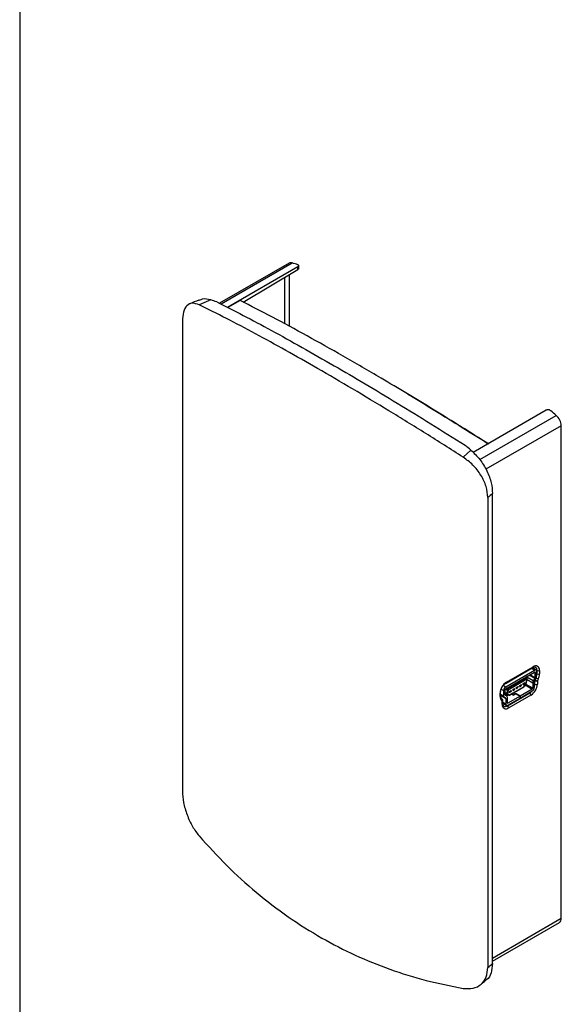
# Model space of a CAD drawing. Extents: x -13.7 to -3.3, y 1.6 to 9.8.
# Drawn here: x -13.7 to -12, y 3.4 to 6.6 of the extents above; entities that cross this region are included whole.
import ezdxf
from ezdxf.enums import TextEntityAlignment as Align

# ---------------------------------------------------------------- set-up
doc = ezdxf.new("R2010")
doc.units = 0
doc.header["$MEASUREMENT"] = 0
for name, color, linetype in [('FORMAT', 8, 'CONTINUOUS'), ('FORMATTEXT', 7, 'CONTINUOUS'), ('TEXT', 7, 'CONTINUOUS')]:
    doc.layers.add(name, color=color, linetype=linetype)
doc.styles.add('ROMANS', font='romans.shx', dxfattribs={"width": 0.75})
doc.styles.add('STYLE1', font='romans.shx', dxfattribs={"width": 0.75, "height": 0.225})
doc.styles.add('STYLE2', font='romans.shx', dxfattribs={"height": 0.1})
doc.styles.add('STYLE4', font='romans.shx', dxfattribs={"height": 0.0625})

# ---------------------------------------------------------------- blocks, each defined once
blk = doc.blocks.new('dwyera')
at = {"layer": 'FORMAT'}
blk.add_line((0, 7.9375), (0, 0), dxfattribs=at)
at = {"layer": 'FORMAT', "style": 'STYLE4', "flags": 4}
for tag, p in [('DECTOL', (9.3861, 1.6996)), ('ANGTOL', (8.7466, 1.593))]:
    blk.add_attdef(tag, p, '', height=0.0625, dxfattribs=at)
at = {"layer": 'FORMATTEXT', "style": 'ROMANS', "width": 0.9, "flags": 4}
blk.add_attdef('TOP_FR_NO', text='', height=0.1, dxfattribs=at).set_placement((10.04, 7.9666), align=Align.RIGHT)
blk.add_attdef('SIDE_FR_NO', text='', height=0.1, rotation=90, dxfattribs=at).set_placement((10.369, 7.7375), align=Align.RIGHT)
at = {"layer": 'FORMATTEXT'}
for tag, height, style, width, p in [('SCALE', 0.1, 'STYLE4', 0.9, (6.0825, 1.55)), ('BYD', 0.07, 'STYLE4', 0.75, (3.9125, 1.39)), ('RBDN', 0.1, 'STYLE2', 0.75, (0.1375, 1.325)), ('DATED', 0.07, 'STYLE4', 0.75, (3.9125, 1.28)), ('BYC', 0.07, 'STYLE4', 0.75, (3.9125, 1.14)), ('RBCN', 0.1, 'STYLE2', 0.75, (0.1375, 1.075)), ('DATEC', 0.07, 'STYLE4', 0.75, (3.9125, 1.03)), ('BYB', 0.07, 'STYLE4', 0.75, (3.9125, 0.89)), ('RBBN', 0.1, 'STYLE2', 0.75, (0.1375, 0.825)), ('DATEB', 0.07, 'STYLE4', 0.75, (3.9125, 0.78)), ('BYA', 0.07, 'STYLE4', 0.75, (3.9125, 0.64)), ('RBAN', 0.1, 'STYLE2', 0.75, (0.1375, 0.575)), ('DATEA', 0.07, 'STYLE4', 0.75, (3.9125, 0.53))]:
    blk.add_attdef(tag, text='', height=height, dxfattribs=dict(at, style=style, width=width)).set_placement(p, align=Align.CENTER)
at = {"layer": 'FORMATTEXT', "style": 'STYLE4', "width": 0.9}
blk.add_attdef('WAS_PROJ#', text='', height=0.0625, dxfattribs=at).set_placement((10.04, 1.5125), align=Align.RIGHT)
at = {"layer": 'FORMATTEXT', "style": 'STYLE4', "width": 0.75}
for tag, p in [('REVBLKDTEXTTOP', (0.3595, 1.395)), ('REVBLKDTEXTBTTM', (0.3595, 1.28)), ('REVBLKCTEXTTOP', (0.3595, 1.145)), ('REVBLKCTEXTBTTM', (0.3595, 1.03)), ('REVBLKBTEXTTOP', (0.3595, 0.895)), ('REVBLKBTEXTBTTM', (0.3595, 0.78)), ('REVBLKATEXTTOP', (0.3595, 0.645)), ('REVBLKATEXTBTTM', (0.3595, 0.53))]:
    blk.add_attdef(tag, p, '', height=0.07, dxfattribs=at)
at = {"layer": 'FORMATTEXT', "flags": 4}
for tag, style, width, p in [('MATERIALFR', 'ROMANS', 0.75, (8.7775, 1.3459)), ('DATE', 'ROMANS', 0.75, (4.5375, 1.25)), ('T1L', 'STYLE2', 0.9, (6.0825, 1.1999)), ('MATERIALDESCR', 'ROMANS', 0.75, (8.7775, 1.1745)), ('T2L', 'STYLE2', 0.9, (6.0825, 1.0439)), ('FINISHFR', 'ROMANS', 0.75, (8.7775, 0.9795)), ('DRAFTER', 'ROMANS', 0.75, (4.5375, 0.94)), ('T3L', 'STYLE2', 0.9, (6.0825, 0.8879)), ('FINISHDESCR', 'ROMANS', 0.75, (8.7775, 0.8081)), ('T4L', 'STYLE2', 0.9, (6.0825, 0.7319)), ('T5L', 'STYLE2', 0.9, (6.0825, 0.5759)), ('T6L', 'STYLE2', 0.9, (6.0825, 0.4199)), ('APPDBY', 'ROMANS', 0.75, (4.5375, 0.32))]:
    blk.add_attdef(tag, text='', height=0.1, dxfattribs=dict(at, style=style, width=width)).set_placement(p, align=Align.CENTER)
at = {"layer": 'FORMATTEXT', "style": 'STYLE1', "width": 0.625, "flags": 4}
blk.add_attdef('DWG_FR#', (7.9849, 0.0861), '', height=0.2, dxfattribs=at)

msp = doc.modelspace()

# ---------------------------------------------------------------- linework, layer by layer
at = {"layer": 'TEXT'}
for p, q in [((-12.8669, 5.7978), (-13.092, 5.6679)), ((-12.8569, 5.7985), (-13.0873, 5.6655)), ((-13.0669, 5.655), (-12.8389, 5.7867)), ((-13.0156, 5.6717), (-12.8389, 5.7774)), ((-12.8389, 5.7774), (-12.8389, 5.7867)), ((-12.8359, 5.781), (-12.8359, 5.7902)), ((-12.8806, 5.6013), (-12.8806, 5.7524)), ((-12.8654, 5.5931), (-12.8654, 5.7615)), ((-13.1201, 5.6787), (-13.1584, 5.6632)), ((-13.0254, 5.6767), (-13.0655, 5.6544)), ((-13.2128, 5.6098), (-13.2128, 4.0876)), ((-12.0335, 5.3217), (-12.2706, 5.1848)), ((-12.249, 5.1616), (-12.0013, 5.3046)), ((-11.985, 5.2714), (-12.2296, 5.1302)), ((-11.985, 3.6752), (-11.985, 5.2714)), ((-12.3026, 5.1692), (-12.2778, 5.1924)), ((-12.2078, 3.5286), (-12.2078, 5.0521)), ((-12.2228, 5.0383), (-12.2228, 3.5161)), ((-12.1652, 4.4256), (-12.072, 4.4794)), ((-12.1652, 4.4192), (-12.072, 4.473)), ((-12.1639, 4.4376), (-12.0773, 4.4876)), ((-12.1627, 4.4403), (-12.0761, 4.4903)), ((-12.072, 4.4794), (-12.0817, 4.485)), ((-12.0671, 4.4799), (-12.0788, 4.4867)), ((-12.0706, 4.4722), (-12.072, 4.473)), ((-12.0706, 4.4722), (-12.0706, 4.4545)), ((-12.0637, 4.4783), (-12.0686, 4.4808)), ((-12.065, 4.4577), (-12.065, 4.4754)), ((-12.0637, 4.4675), (-12.065, 4.4682)), ((-12.0637, 4.4675), (-12.0637, 4.4783)), ((-12.0555, 4.4784), (-12.0555, 4.4676)), ((-12.0977, 4.4536), (-12.159, 4.4183)), ((-12.1576, 4.4159), (-12.0963, 4.4512)), ((-12.0963, 4.4496), (-12.1576, 4.4143)), ((-12.1089, 4.4324), (-12.1084, 4.4361)), ((-12.1084, 4.4361), (-12.1028, 4.4393)), ((-12.1073, 4.4331), (-12.1073, 4.4367)), ((-12.1073, 4.4331), (-12.1045, 4.4347)), ((-12.1065, 4.4256), (-12.0979, 4.4381)), ((-12.1062, 4.4255), (-12.0976, 4.438)), ((-12.1045, 4.4347), (-12.1045, 4.4383)), ((-12.1033, 4.4356), (-12.1045, 4.4363)), ((-12.1045, 4.4349), (-12.1033, 4.4356)), ((-12.1028, 4.4393), (-12.1033, 4.4356)), ((-12.1016, 4.4559), (-12.0977, 4.4536)), ((-12.0967, 4.4537), (-12.101, 4.4562)), ((-12.0984, 4.4327), (-12.0984, 4.4368)), ((-12.0964, 4.4572), (-12.0979, 4.4581)), ((-12.0979, 4.4381), (-12.0963, 4.4496)), ((-12.0973, 4.4388), (-12.0958, 4.4504)), ((-12.0965, 4.457), (-12.0949, 4.4597)), ((-12.0756, 4.445), (-12.0965, 4.457)), ((-12.0963, 4.4496), (-12.0963, 4.4512)), ((-12.0958, 4.4504), (-12.0963, 4.4496)), ((-12.096, 4.4489), (-12.0775, 4.4383)), ((-12.0958, 4.4504), (-12.0958, 4.452)), ((-12.0956, 4.4593), (-12.0956, 4.4585)), ((-12.0886, 4.4634), (-12.071, 4.4532)), ((-12.0706, 4.4545), (-12.0873, 4.4642)), ((-12.0775, 4.4383), (-12.0775, 4.4206)), ((-12.071, 4.4532), (-12.0756, 4.445)), ((-12.072, 4.4238), (-12.072, 4.4415)), ((-12.067, 4.451), (-12.0716, 4.4428)), ((-12.0709, 4.434), (-12.0709, 4.4441)), ((-12.0595, 4.4512), (-12.0626, 4.4444)), ((-12.0626, 4.4444), (-12.0626, 4.4341)), ((-12.1833, 4.3938), (-12.1833, 4.4046)), ((-12.1816, 4.3962), (-12.1816, 4.407)), ((-12.1794, 4.4177), (-12.1722, 4.4135)), ((-12.1724, 4.4297), (-12.1652, 4.4256)), ((-12.1722, 4.4135), (-12.1722, 4.3959)), ((-12.1666, 4.3991), (-12.1666, 4.4168)), ((-12.1619, 4.4029), (-12.1666, 4.4057)), ((-12.155, 4.3983), (-12.1666, 4.405)), ((-12.1666, 4.405), (-12.1615, 4.402)), ((-12.1656, 4.4189), (-12.1604, 4.4159)), ((-12.159, 4.4183), (-12.1629, 4.4205)), ((-12.1604, 4.4144), (-12.1619, 4.4029)), ((-12.1604, 4.4159), (-12.1604, 4.4144)), ((-12.1576, 4.4143), (-12.1604, 4.4144)), ((-12.1596, 4.3639), (-12.0872, 4.4057)), ((-12.1576, 4.4143), (-12.1591, 4.4027)), ((-12.1591, 4.4027), (-12.1527, 4.399)), ((-12.1576, 4.4159), (-12.1576, 4.4143)), ((-12.153, 4.4104), (-12.1535, 4.4066)), ((-12.1521, 4.4074), (-12.1535, 4.4066)), ((-12.1533, 4.4079), (-12.1519, 4.4073)), ((-12.153, 4.3983), (-12.1069, 4.425)), ((-12.153, 4.4104), (-12.1474, 4.4136)), ((-12.1527, 4.399), (-12.1065, 4.4256)), ((-12.1519, 4.4073), (-12.1519, 4.411)), ((-12.1519, 4.4073), (-12.1491, 4.409)), ((-12.1491, 4.409), (-12.1491, 4.4126)), ((-12.1491, 4.4106), (-12.1479, 4.4099)), ((-12.1479, 4.4099), (-12.1491, 4.4092)), ((-12.1474, 4.4136), (-12.1479, 4.4099)), ((-12.1418, 4.4168), (-12.1423, 4.4131)), ((-12.141, 4.4138), (-12.1423, 4.4131)), ((-12.1422, 4.4143), (-12.1406, 4.4137)), ((-12.1418, 4.4168), (-12.1363, 4.42)), ((-12.1406, 4.4137), (-12.1406, 4.4175)), ((-12.1406, 4.4137), (-12.1378, 4.4153)), ((-12.1378, 4.4153), (-12.1378, 4.4191)), ((-12.1378, 4.4169), (-12.1367, 4.4163)), ((-12.1367, 4.4163), (-12.1378, 4.4157)), ((-12.1363, 4.42), (-12.1367, 4.4163)), ((-12.1307, 4.4232), (-12.1312, 4.4195)), ((-12.1298, 4.4203), (-12.1312, 4.4195)), ((-12.131, 4.4207), (-12.1296, 4.4202)), ((-12.1307, 4.4232), (-12.1251, 4.4265)), ((-12.1296, 4.4202), (-12.1296, 4.4239)), ((-12.1296, 4.4202), (-12.1268, 4.4218)), ((-12.1268, 4.4218), (-12.1268, 4.4255)), ((-12.1256, 4.4227), (-12.1268, 4.4234)), ((-12.1256, 4.4227), (-12.1268, 4.422)), ((-12.1251, 4.4265), (-12.1256, 4.4227)), ((-12.12, 4.4259), (-12.1195, 4.4297)), ((-12.12, 4.4259), (-12.1187, 4.4267)), ((-12.1199, 4.4271), (-12.1183, 4.4265)), ((-12.1195, 4.4297), (-12.114, 4.4329)), ((-12.0789, 4.4182), (-12.1185, 4.3954)), ((-12.1185, 4.3889), (-12.0789, 4.4118)), ((-12.1183, 4.4265), (-12.1183, 4.4304)), ((-12.1183, 4.4265), (-12.1155, 4.4282)), ((-12.1155, 4.4282), (-12.1155, 4.432)), ((-12.1145, 4.4291), (-12.1155, 4.4298)), ((-12.1155, 4.4285), (-12.1145, 4.4291)), ((-12.114, 4.4329), (-12.1145, 4.4291)), ((-12.1089, 4.4324), (-12.1076, 4.4331)), ((-12.1087, 4.4336), (-12.1073, 4.4331)), ((-12.1051, 4.4272), (-12.0998, 4.4302)), ((-12.0998, 4.4302), (-12.1051, 4.4272)), ((-12.1005, 4.4338), (-12.0984, 4.4327)), ((-12.0998, 4.4302), (-12.0789, 4.4182)), ((-12.0775, 4.4206), (-12.0984, 4.4327)), ((-12.0872, 4.4057), (-12.0883, 4.4063)), ((-12.0709, 4.434), (-12.072, 4.4346)), ((-12.1816, 4.4013), (-12.1722, 4.3959)), ((-12.1816, 4.3979), (-12.1702, 4.3914)), ((-12.1816, 4.3977), (-12.1656, 4.3885)), ((-12.1652, 4.3877), (-12.1816, 4.3971)), ((-12.1762, 4.3856), (-12.1793, 4.3887)), ((-12.1761, 4.3789), (-12.1793, 4.382)), ((-12.1761, 4.3686), (-12.1761, 4.3789)), ((-12.1744, 4.371), (-12.1744, 4.3813)), ((-12.1744, 4.3753), (-12.1652, 4.37)), ((-12.1744, 4.3719), (-12.1632, 4.3655)), ((-12.1656, 4.3885), (-12.1702, 4.3914)), ((-12.1597, 4.3973), (-12.1666, 4.4013)), ((-12.1604, 4.3969), (-12.1666, 4.4005)), ((-12.1616, 4.3953), (-12.1662, 4.3982)), ((-12.1652, 4.3877), (-12.1652, 4.37)), ((-12.1615, 4.402), (-12.155, 4.3983)), ((-12.1611, 4.3949), (-12.1597, 4.3957)), ((-12.1604, 4.3953), (-12.1611, 4.3949)), ((-12.1598, 4.3956), (-12.1598, 4.3961)), ((-12.1597, 4.3957), (-12.1597, 4.3973)), ((-12.1597, 4.3732), (-12.1597, 4.3909)), ((-12.1583, 4.3724), (-12.1597, 4.3732)), ((-12.1187, 4.3952), (-12.1583, 4.3724)), ((-12.1583, 4.366), (-12.1187, 4.3888)), ((-12.0832, 4.3985), (-12.1555, 4.3567)), ((-12.1469, 4.4018), (-12.1418, 4.3989)), ((-12.1416, 4.3991), (-12.1467, 4.402)), ((-12.1416, 4.3991), (-12.1416, 4.3988)), ((-12.1343, 4.4024), (-12.1392, 4.3991)), ((-12.1392, 4.3988), (-12.1392, 4.3991)), ((-12.1389, 4.399), (-12.134, 4.4023)), ((-12.1343, 4.4024), (-12.1343, 4.4021)), ((-12.1311, 4.4024), (-12.1187, 4.3952)), ((-12.1185, 4.3954), (-12.1309, 4.4025)), ((-12.1309, 4.4025), (-12.1309, 4.4022)), ((-12.1187, 4.3888), (-12.1187, 4.3952)), ((-12.1185, 4.3889), (-12.1187, 4.3891)), ((-12.1185, 4.3954), (-12.1185, 4.3889)), ((-12.1596, 4.3639), (-12.1613, 4.365)), ((-12.2078, 3.5466), (-11.985, 3.6752)), ((-12.2078, 3.5364), (-11.9912, 3.6615))]:
    msp.add_line(p, q, dxfattribs=at)
at = {"layer": 'TEXT', "flags": 128}
for points in [[(-12.0976, 4.438), (-12.0976, 4.438), (-12.0976, 4.438)], [(-12.0872, 4.4057), (-12.0841, 4.4079), (-12.0813, 4.4104)], [(-12.072, 4.4266), (-12.0712, 4.4301), (-12.0709, 4.434)]]:
    msp.add_lwpolyline(points, dxfattribs=at)
at = {"layer": 'TEXT'}
for centre, radius, start, end in [((-12.8611, 5.7869), 0.0123, 69.8285, 118.0541), ((-13.341, 4.189), 1.6808, 72.6162, 73.2588), ((-13.6337, 4.0233), 1.7332, 72.124, 72.7638), ((-14.1494, 2.7887), 3.3082, 49.5091, 49.9183), ((-12.032, 5.269), 0.047, 2.934, 49.2672), ((-14.4307, 2.6427), 3.337, 49.8235, 50.2369), ((-12.079, 4.49), 0.00289, 304.271, 7.0422), ((-12.068, 4.4804), 0.0127, 350.7859, 129.2033), ((-12.0693, 4.4761), 0.0043, 350.7861, 129.2032), ((-12.0714, 4.4723), 0.00086, 350.7855, 129.2038), ((-12.0745, 4.4797), 0.0109, 352.343, 60.091), ((-12.0924, 4.4679), 0.0287, 342.6446, 359.1653), ((-12.0597, 4.4866), 0.00929, 244.4703, 297.2618), ((-12.0597, 4.4759), 0.00929, 244.4703, 297.2618), ((-12.0952, 4.4686), 0.0398, 334.0057, 358.5257), ((-12.1385, 4.4025), 0.0448, 122.6055, 177.3946), ((-12.1656, 4.44), 0.00291, 305.137, 6.954), ((-12.0983, 4.439), 0.00106, 296.32, 349.8249), ((-12.0976, 4.4384), 0.000445, 230.8062, 264.6906), ((-12.0822, 4.449), 0.0164, 150.467, 161.0619), ((-12.0971, 4.4528), 0.00099, 65.7262, 125.615), ((-12.0994, 4.4511), 0.00303, 2.606, 57.394), ((-12.0967, 4.4521), 0.00099, 294.3783, 354.2693), ((-12.0634, 4.4378), 0.0141, 149.4347, 178.0966), ((-12.0692, 4.4414), 0.00282, 149.435, 178.0966), ((-12.0734, 4.4546), 0.00282, 329.435, 358.0966), ((-12.0669, 4.4527), 0.00929, 244.4702, 297.2619), ((-12.0518, 4.4791), 0.0363, 241.4903, 252.6635), ((-12.0791, 4.4582), 0.0141, 329.4348, 358.0965), ((-12.0478, 4.4878), 0.0384, 242.2165, 252.3449), ((-12.1844, 4.4072), 0.0029, 292.9851, 355.3974), ((-12.1571, 4.4128), 0.0151, 122.6055, 177.3946), ((-12.1636, 4.4166), 0.00303, 122.6058, 177.3942), ((-12.1603, 4.4052), 0.00271, 234.6137, 296.3354), ((-12.1609, 4.4028), 0.00099, 174.378, 234.3033), ((-12.1607, 4.4037), 0.00182, 243.7364, 328.4716), ((-12.1573, 4.4157), 0.00303, 122.6053, 177.3948), ((-12.159, 4.4186), 0.00303, 242.6099, 297.3901), ((-12.1606, 4.4157), 0.00303, 2.606, 57.394), ((-12.1325, 4.3994), 0.00358, 62.3295, 120.4214), ((-12.1325, 4.3997), 0.00298, 62.3294, 120.422), ((-12.1074, 4.4257), 0.000874, 303.2159, 356.7832), ((-12.1062, 4.426), 0.000446, 230.8209, 264.6741), ((-12.1014, 4.4328), 0.00303, 302.6054, 357.3947), ((-12.0925, 4.398), 0.00929, 2.734, 55.5335), ((-12.1073, 4.4362), 0.0448, 302.6055, 357.3945), ((-12.0871, 4.4245), 0.0151, 302.6055, 357.3945), ((-12.0806, 4.4207), 0.00303, 302.6054, 357.3947), ((-12.0669, 4.4424), 0.00929, 244.4702, 297.2619), ((-12.1844, 4.3965), 0.00289, 292.9485, 355.7311), ((-12.167, 4.3928), 0.0163, 176.4058, 221.2005), ((-12.1832, 4.3853), 0.00517, 319.664, 40.6967), ((-12.1804, 4.3813), 0.006, 0, 45.2851), ((-12.1801, 4.3822), 0.00517, 319.6645, 40.6962), ((-12.1773, 4.3816), 0.00297, 293.8856, 354.7935), ((-12.1773, 4.3713), 0.00297, 293.8856, 354.7935), ((-12.1672, 4.3954), 0.00501, 174.6251, 232.7432), ((-12.1656, 4.399), 0.001, 174.624, 232.7456), ((-12.1662, 4.3878), 0.001, 354.6266, 52.7395), ((-12.1647, 4.3913), 0.00501, 354.6257, 52.7433), ((-12.1607, 4.3961), 0.000859, 290.7841, 69.2159), ((-12.16, 4.3965), 0.000859, 290.7841, 69.2159), ((-12.1588, 4.3731), 0.00086, 170.7847, 309.2044), ((-12.1542, 4.3999), 0.00182, 243.7369, 328.4712), ((-12.1534, 4.399), 0.000778, 258.1039, 359.6462), ((-12.1404, 4.4015), 0.00298, 242.3295, 300.4219), ((-12.1404, 4.4012), 0.00239, 242.3294, 300.4219), ((-12.1636, 4.3666), 0.0127, 170.786, 309.2033), ((-12.1663, 4.373), 0.0113, 242.6768, 306.5052), ((-12.161, 4.3693), 0.0043, 170.7862, 309.2033), ((-12.1648, 4.3563), 0.00929, 2.734, 55.5335), ((-11.9997, 3.6736), 0.0148, 305.0408, 6.2714)]:
    msp.add_arc(centre, radius, start, end, dxfattribs=at)
for centre, major_axis, ratio, start_param, end_param in [((-11.2171, 3.9145), (6.7832, 6.2254), 0.163792, 1.566527, 1.568734), ((-12.0907, 4.4749), (0.0115, 0.0192), 0.587369, 5.506743, 5.795519), ((-11.2171, 6.3967), (6.7832, 6.2254), 0.163792, 4.416039, 4.418246)]:
    msp.add_ellipse(centre, major_axis=major_axis, ratio=ratio, start_param=start_param, end_param=end_param, dxfattribs=at)
for points, knots in [([(-12.8389, 5.7867), (-12.8382, 5.7871), (-12.8367, 5.7881), (-12.8358, 5.7897), (-12.836, 5.7911), (-12.8371, 5.7923), (-12.8383, 5.7928), (-12.8389, 5.793)], [0, 0, 0, 0, 0.208124, 0.416171, 0.626428, 0.841562, 1, 1, 1, 1]), ([(-12.8361, 5.781), (-12.8361, 5.7806), (-12.8361, 5.7797), (-12.8372, 5.7784), (-12.8384, 5.7777), (-12.8389, 5.7774)], [0, 0, 0, 0, 0.316993, 0.745376, 1, 1, 1, 1]), ([(-13.1201, 5.6787), (-13.1303, 5.6812), (-13.1446, 5.6847), (-13.155, 5.6787), (-13.1581, 5.6769)], [0, 0, 0, 0, 0.707238, 1, 1, 1, 1]), ([(-13.1584, 5.6632), (-13.1661, 5.6658), (-13.1814, 5.6711), (-13.1989, 5.6619), (-13.2106, 5.6418), (-13.2121, 5.6204), (-13.2128, 5.6098)], [0, 0, 0, 0, 0.2516692, 0.5033396, 0.7549842, 1, 1, 1, 1]), ([(-13.1588, 5.6786), (-13.159, 5.6785), (-13.169, 5.6744), (-13.179, 5.6703), (-13.1888, 5.6663)], [0, 0, 0, 0, 0.0258291, 1, 1, 1, 1]), ([(-12.3026, 5.1692), (-12.3433, 5.195), (-12.4249, 5.2468), (-12.5447, 5.3206), (-12.6621, 5.3912), (-12.7737, 5.4564), (-12.8788, 5.5161), (-12.9772, 5.5701), (-13.0714, 5.6199), (-13.1294, 5.6487), (-13.1584, 5.6632)], [0, 0, 0, 0, 0.125426, 0.251488, 0.37959, 0.508414, 0.629757, 0.751714, 0.875547, 1, 1, 1, 1]), ([(-13.1017, 5.6728), (-13.0734, 5.6585), (-13.0168, 5.6299), (-12.9242, 5.5803), (-12.8258, 5.5259), (-12.7242, 5.4679), (-12.621, 5.4074), (-12.5164, 5.3446), (-12.4081, 5.2783), (-12.3336, 5.2314), (-12.2963, 5.2079)], [0, 0, 0, 0, 0.127, 0.254594, 0.384081, 0.514235, 0.634334, 0.754966, 0.877215, 1, 1, 1, 1]), ([(-12.22, 5.2118), (-12.2498, 5.2306), (-12.3095, 5.2681), (-12.3975, 5.3224), (-12.4842, 5.375), (-12.5832, 5.434), (-12.6928, 5.4977), (-12.8105, 5.5638), (-12.9228, 5.6246), (-12.9911, 5.6593), (-13.0254, 5.6767)], [0, 0, 0, 0, 0.097669, 0.195617, 0.294438, 0.393563, 0.542429, 0.692365, 0.845625, 1, 1, 1, 1]), ([(-12.4829, 5.3741), (-12.4823, 5.3737), (-12.4537, 5.3567), (-12.3949, 5.3207), (-12.3085, 5.2676), (-12.25, 5.2308), (-12.2218, 5.213)], [0, 0, 0, 0, 0.007259, 0.343549, 0.682931, 1, 1, 1, 1]), ([(-12.0193, 5.3199), (-12.0202, 5.3205), (-12.022, 5.3218), (-12.0254, 5.3228), (-12.0289, 5.3231), (-12.0316, 5.3226), (-12.033, 5.322), (-12.0335, 5.3217)], [0, 0, 0, 0, 0.2216355, 0.4433654, 0.6623014, 0.8759443, 1, 1, 1, 1]), ([(-12.2228, 5.0383), (-12.224, 5.0503), (-12.2263, 5.0741), (-12.2443, 5.1115), (-12.2702, 5.1452), (-12.2919, 5.1613), (-12.3026, 5.1692)], [0, 0, 0, 0, 0.25165, 0.5033, 0.75494, 1, 1, 1, 1]), ([(-12.2778, 5.1924), (-12.268, 5.1829), (-12.2483, 5.1639), (-12.2253, 5.1257), (-12.2105, 5.0866), (-12.2087, 5.0632), (-12.2078, 5.0521)], [0, 0, 0, 0, 0.258172, 0.516452, 0.77019, 1, 1, 1, 1]), ([(-12.0773, 4.4876), (-12.0764, 4.4881), (-12.0738, 4.4894), (-12.0707, 4.4898), (-12.0696, 4.4892), (-12.0691, 4.489)], [0, 0, 0, 0, 0.250198, 0.685845, 1, 1, 1, 1]), ([(-12.1816, 4.407), (-12.1815, 4.4082), (-12.1813, 4.4116), (-12.1796, 4.4182), (-12.1757, 4.426), (-12.1704, 4.4327), (-12.1663, 4.4362), (-12.1642, 4.4374), (-12.1639, 4.4376)], [0, 0, 0, 0, 0.115591, 0.323515, 0.541194, 0.762501, 0.965003, 1, 1, 1, 1]), ([(-12.0976, 4.438), (-12.0975, 4.4382), (-12.0974, 4.4384), (-12.0973, 4.4387), (-12.0973, 4.4388)], [0, 0, 0, 0, 0.6025064, 1, 1, 1, 1]), ([(-12.096, 4.453), (-12.0962, 4.4532), (-12.0964, 4.4535), (-12.0967, 4.4537), (-12.0967, 4.4537)], [0, 0, 0, 0, 0.752869, 1, 1, 1, 1]), ([(-12.0958, 4.452), (-12.0958, 4.452), (-12.0957, 4.4522), (-12.0958, 4.4526), (-12.096, 4.4529), (-12.096, 4.453)], [0, 0, 0, 0, 0.042817, 0.523277, 1, 1, 1, 1]), ([(-12.1793, 4.3887), (-12.1796, 4.3891), (-12.1805, 4.3901), (-12.1814, 4.3928), (-12.1815, 4.3955), (-12.1816, 4.3962)], [0, 0, 0, 0, 0.287448, 0.80252, 1, 1, 1, 1]), ([(-12.1714, 4.3631), (-12.1715, 4.3631), (-12.1725, 4.3634), (-12.1737, 4.3652), (-12.1742, 4.3691), (-12.1744, 4.371)], [0, 0, 0, 0, 0.061334, 0.543038, 1, 1, 1, 1]), ([(-13.2128, 4.0876), (-13.212, 4.0755), (-13.2105, 4.0511), (-13.1985, 4.0103), (-13.181, 3.9717), (-13.1659, 3.9519), (-13.1584, 3.9421)], [0, 0, 0, 0, 0.25165, 0.5033, 0.75494, 1, 1, 1, 1]), ([(-13.1584, 3.9421), (-13.1291, 3.9097), (-13.0704, 3.8447), (-12.9738, 3.7575), (-12.8708, 3.6786), (-12.7634, 3.6109), (-12.6532, 3.5542), (-12.5405, 3.5085), (-12.4236, 3.4718), (-12.343, 3.456), (-12.3026, 3.4481)], [0, 0, 0, 0, 0.125426, 0.251488, 0.37959, 0.508414, 0.629757, 0.751714, 0.875547, 1, 1, 1, 1]), ([(-12.3026, 3.4481), (-12.2916, 3.4474), (-12.2696, 3.446), (-12.2437, 3.46), (-12.2261, 3.4835), (-12.2239, 3.5054), (-12.2228, 3.5161)], [0, 0, 0, 0, 0.251669, 0.50334, 0.754984, 1, 1, 1, 1]), ([(-12.2078, 3.5286), (-12.2089, 3.5181), (-12.2112, 3.4972), (-12.22, 3.4799), (-12.2276, 3.4764), (-12.2281, 3.4762)], [0, 0, 0, 0, 0.485605, 0.970997, 1, 1, 1, 1]), ([(-12.2475, 3.4596), (-12.2451, 3.4615), (-12.2386, 3.467), (-12.232, 3.4724), (-12.2279, 3.4759)], [0, 0, 0, 0, 0.359974, 1, 1, 1, 1])]:
    msp.add_open_spline(points, degree=3, knots=knots, dxfattribs=at)

# ---------------------------------------------------------------- block references
msp.add_blockref('dwyera', (-13.74, 1.7013), dxfattribs=at)

doc.saveas('drawing.dxf')
